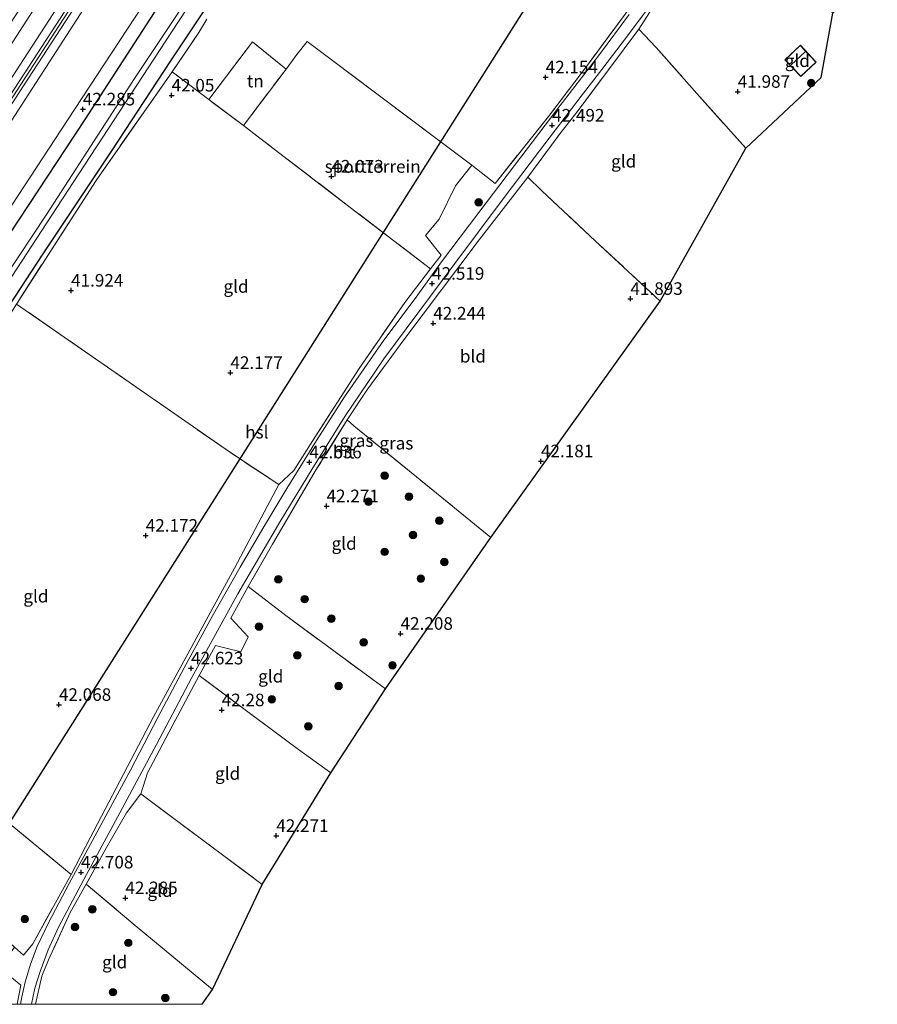
# Model space of a CAD drawing. Units: metres. Extents: x 177057 to 180010, y 324999 to 331253.
# Drawn here: x 179360 to 179531, y 325000 to 325196 of the extents above; entities that cross this region are included whole.
import ezdxf
from ezdxf.enums import TextEntityAlignment as Align

# ---------------------------------------------------------------- set-up
doc = ezdxf.new("R2010")
doc.units = ezdxf.units.M
doc.linetypes.add('IE-TERREINAFSCHEIDING', pattern=[10, 8, -2])
doc.layers.get('0').update_dxf_attribs({"lineweight": 25})
for name, color, linetype, lineweight in [('B-ME-GR-BOOM-GV-B6', 93, 'Continuous', 18), ('B-ME-GR-BOOM-S-B1', 93, 'Continuous', 18), ('B-ME-GW-KRUINLIJN-L-B1', 93, 'Continuous', 18), ('B-ME-GW-TEENLIJN-L-B1', 93, 'Continuous', 18), ('B-ME-IE-GRASLAND-GV-B6', 93, 'Continuous', 18), ('B-ME-IE-GRONDWERKLIJN-GROND_INGERICHT-GV-B6', 253, 'Continuous', 18), ('B-ME-IE-TERREINAFSCHEIDING-DOORGANG-L-B1', 8, 'IE-TERREINAFSCHEIDING-KUNSTMATIG-OPEN', 18), ('B-ME-IE-TERREINAFSCHEIDING-RASTERHEKWERK-L-B1', 8, 'IE-TERREINAFSCHEIDING', 18), ('B-ME-KG-KADASTRAAL-DAKRAND-L-B1', 13, 'Continuous', 18), ('B-ME-KG-KADASTRAAL-NOKLIJN-L-B1', 13, 'Continuous', 18), ('B-ME-OB-BEKLEDING-GV-B6', 253, 'Continuous', 18), ('B-ME-OG-WATER-GV-B6', 153, 'Continuous', 18), ('B-ME-VH-VERH_SOORT-BITUMEN-GV-B6', 8, 'IE-TERREINAFSCHEIDING-NATUURLIJK-HOUTWAL', 18)]:
    doc.layers.add(name, color=color, linetype=linetype, lineweight=lineweight)
for name, color, linetype in [('B-ME-GW-HOOGTEPUNT-S-B1', 10, 'Continuous'), ('B-ME-GW-INSTEEKWATERGANG-L-B1', 10, 'Continuous'), ('B-ME-KG-KADASTRAAL-OPNAMEDTMGRENS-L-B1', 10, 'Continuous'), ('B-ME-KL-ELEKTRICITEIT-HOOGSP-L-B1', 10, 'Continuous')]:
    doc.layers.add(name, color=color, linetype=linetype)
doc.styles.add('NLCS-ISO', font='NLCS-ISO.TTF')
doc.linetypes.add('IE-TERREINAFSCHEIDING-KUNSTMATIG-OPEN', pattern='A,7,-1.5,[67,NLCS.SHX,S=0.75,R=0,X=0,Y=0],-1.5', length=10)
doc.linetypes.add('IE-TERREINAFSCHEIDING-NATUURLIJK-HOUTWAL', pattern='A,7,-1.5,[67,NLCS.SHX,S=0.75,R=45,X=0,Y=0],-1.5,7,-1.5,[70,NLCS.SHX,S=0.75,R=0,X=0,Y=0],-1.5', length=20)

# ---------------------------------------------------------------- blocks, each defined once
blk = doc.blocks.new('d59hz_FeatureWriter_4_0_FMEBLOCK15')
at = {"layer": 'B-ME-GW-INSTEEKWATERGANG-L-B1'}
for points in [[(78.53, 124.77, 41.99), (53.78, 88.08, 42.01), (30.12, 51.4, 42.01), (5.68, 14.47, 42.1), (-18.34, -23.18, 42.03), (-39.2, -54.3, 42.11), (-60.31, -87.25, 42.14), (-81.83, -120.27, 42.1), (-84.59, -124.77, 42.09)], [(-74.55, -124.77, 42.01), (-58.61, -100.23, 42.07), (-36.96, -67.22, 41.87), (-18.85, -39.5, 41.98), (-6.04, -18.79, 41.97), (14.05, 12.79, 41.75), (21.65, 24.5, 41.82), (35.44, 45.19, 41.93), (47.2, 63.14, 41.93), (66.36, 92.02, 41.8), (84.59, 119.67, 41.96)]]:
    blk.add_polyline3d(points, dxfattribs=at)
blk = doc.blocks.new('hoogtepunt')
for p, q in [((-0.5, 0), (0.5, 0)), ((0, 0.5), (0, -0.5))]:
    blk.add_line(p, q)
blk = doc.blocks.new('boom')
h = blk.add_hatch(color=256)
edge = h.paths.add_edge_path()
edge.add_arc((0, 0), 0.75, 0, 360)
blk.add_circle((0, 0), 0.75)

msp = doc.modelspace()

# ---------------------------------------------------------------- linework, layer by layer
at = {"layer": 'B-ME-GR-BOOM-GV-B6'}
msp.add_polyline3d([(179258.7189, 325000, 42.085), (179255.0607, 325000, 42.2616), (179259.953, 325007.793, 42.312), (179276.473, 325033.164, 42.403), (179296.333, 325063.455, 42.412), (179314.921, 325092.153, 42.443), (179331.035, 325116.421, 42.339), (179351.278, 325147.62, 42.312), (179371.358, 325178.183, 42.376), (179390.906, 325208.051, 42.326), (179408.524, 325234.988, 42.362), (179417.915, 325249.378, 42.345), (179421.846, 325249.547, 41.992), (179397.091, 325212.855, 42.01), (179373.438, 325176.171, 42.01), (179348.997, 325139.241, 42.096), (179324.977, 325101.59, 42.029), (179304.114, 325070.475, 42.11), (179282.999, 325037.526, 42.141), (179261.484, 325004.507, 42.101), (179258.7189, 325000, 42.085)], dxfattribs=at)
at = {"layer": 'B-ME-GW-KRUINLIJN-L-B1'}
for points in [[(179239.4787, 325000, 46.9757), (179248.214, 325013.203, 47.003), (179248.445, 325013.552, 47.004), (179268.284, 325044, 46.946), (179286.98, 325073.089, 46.955), (179306.728, 325103.796, 46.977), (179325.02, 325132.043, 46.919), (179345.803, 325164.55, 46.964), (179366.246, 325195.905, 46.941), (179380.716, 325218.517, 46.973), (179398.025, 325245.333, 46.973), (179407.813, 325260.124, 46.968)], [(179242.098, 325000, 46.9949), (179243.591, 325002.291, 47), (179257.27, 325023.571, 47.063), (179270.862, 325044.441, 47.058), (179286.74, 325068.931, 47.113), (179301.608, 325092.054, 47.108), (179317.548, 325116.724, 47.086), (179331.875, 325138.777, 47.099), (179348.554, 325164.528, 47.113), (179360.677, 325183.192, 47.131), (179370.868, 325198.885, 47.162), (179383.355, 325218.213, 47.171), (179396.442, 325238.303, 47.158), (179408.364, 325256.773, 47.116)], [(179411.663, 325257.035, 46.944), (179394.329, 325230.789, 46.968), (179377.274, 325204.598, 46.955), (179358.847, 325176.065, 46.905), (179342.041, 325150.096, 46.982), (179324.503, 325123.453, 46.901), (179307.997, 325097.902, 46.937), (179291.33, 325072.433, 46.955), (179274.29, 325045.885, 46.928), (179256.029, 325017.607, 46.973), (179244.6278, 325000, 46.9852)]]:
    msp.add_polyline3d(points, dxfattribs=at)
at = {"layer": 'B-ME-GW-TEENLIJN-L-B1'}
msp.add_polyline3d([(179255.0607, 325000, 42.2616), (179259.953, 325007.793, 42.312), (179276.473, 325033.164, 42.403), (179296.333, 325063.455, 42.412), (179314.921, 325092.153, 42.443), (179331.035, 325116.421, 42.339), (179351.278, 325147.62, 42.312), (179371.358, 325178.183, 42.376), (179390.906, 325208.051, 42.326), (179408.524, 325234.988, 42.362), (179417.915, 325249.378, 42.345)], dxfattribs=at)
at = {"layer": 'B-ME-IE-GRASLAND-GV-B6'}
for points in [[(179406.908, 325255.604, 47.049), (179393.31, 325234.613, 47.072), (179377.77, 325210.659, 47.09), (179359.328, 325182.246, 47.054), (179341.902, 325155.297, 47.045), (179324.293, 325128.159, 47.018), (179306.015, 325099.859, 47.049), (179289.891, 325074.948, 47.054), (179272.295, 325047.667, 47.027), (179254.686, 325020.599, 47.067), (179249.027, 325011.858, 47.048), (179248.214, 325013.203, 47.003), (179248.445, 325013.552, 47.004), (179268.284, 325044, 46.946), (179286.98, 325073.089, 46.955), (179306.728, 325103.796, 46.977), (179325.02, 325132.043, 46.919), (179345.803, 325164.55, 46.964), (179366.246, 325195.905, 46.941), (179380.716, 325218.517, 46.973), (179398.025, 325245.333, 46.973), (179407.813, 325260.124, 46.968), (179406.908, 325255.604, 47.049)], [(179244.6278, 325000, 46.9852), (179242.7908, 325000, 47.0232), (179255.701, 325019.94, 47.067), (179273.311, 325047.009, 47.027), (179290.908, 325074.292, 47.054), (179307.031, 325099.202, 47.049), (179325.309, 325127.502, 47.018), (179342.918, 325154.64, 47.045), (179360.344, 325181.588, 47.054), (179378.785, 325210.001, 47.09), (179394.325, 325233.955, 47.072), (179407.957, 325254.923, 47.049), (179411.663, 325257.035, 46.944), (179394.329, 325230.789, 46.968), (179377.274, 325204.598, 46.955), (179358.847, 325176.065, 46.905), (179342.041, 325150.096, 46.982), (179324.503, 325123.453, 46.901), (179307.997, 325097.902, 46.937), (179291.33, 325072.433, 46.955), (179274.29, 325045.885, 46.928), (179256.029, 325017.607, 46.973), (179244.6278, 325000, 46.9852)], [(179244.6278, 325000, 46.9852), (179256.029, 325017.607, 46.973), (179274.29, 325045.885, 46.928), (179291.33, 325072.433, 46.955), (179307.997, 325097.902, 46.937), (179324.503, 325123.453, 46.901), (179342.041, 325150.096, 46.982), (179358.847, 325176.065, 46.905), (179377.274, 325204.598, 46.955), (179394.329, 325230.789, 46.968), (179411.663, 325257.035, 46.944), (179417.915, 325249.378, 42.345), (179408.524, 325234.988, 42.362), (179390.906, 325208.051, 42.326), (179371.358, 325178.183, 42.376), (179351.278, 325147.62, 42.312), (179331.035, 325116.421, 42.339), (179314.921, 325092.153, 42.443), (179296.333, 325063.455, 42.412), (179276.473, 325033.164, 42.403), (179259.953, 325007.793, 42.312), (179255.0607, 325000, 42.2616), (179244.6278, 325000, 46.9852)], [(179263.2014, 325000, 39.852), (179258.7189, 325000, 42.085), (179261.484, 325004.507, 42.101), (179282.999, 325037.526, 42.141), (179304.114, 325070.475, 42.11), (179324.977, 325101.59, 42.029), (179348.997, 325139.241, 42.096), (179373.438, 325176.171, 42.01), (179397.091, 325212.855, 42.01), (179421.846, 325249.547, 41.992), (179428.154, 325252.659, 39.85), (179401.196, 325211.322, 39.852), (179383.322, 325184.339, 39.852), (179365.75, 325157.253, 39.852), (179348.832, 325131.817, 39.852), (179332.514, 325106.625, 39.852), (179315.168, 325079.636, 39.852), (179299.361, 325055.494, 39.852), (179278.822, 325023.516, 39.852), (179263.2014, 325000, 39.852)], [(179268.7599, 325000, 42.0054), (179264.5549, 325000, 39.852), (179284.267, 325029.846, 39.852), (179304.894, 325061.678, 39.852), (179325.375, 325093.712, 39.852), (179346.714, 325126.415, 39.852), (179368.846, 325160.187, 39.852), (179390.66, 325193.615, 39.852), (179409.132, 325221.74, 39.852), (179427.462, 325249.968, 39.85), (179427.908, 325244.446, 41.958), (179409.67, 325216.795, 41.803), (179390.515, 325187.915, 41.929), (179378.751, 325169.964, 41.929), (179364.964, 325149.275, 41.817), (179357.364, 325137.563, 41.749), (179337.278, 325105.986, 41.97), (179324.46, 325085.273, 41.979), (179306.352, 325057.554, 41.871), (179284.704, 325024.543, 42.069), (179268.7599, 325000, 42.0054)], [(179380.716, 325218.517, 46.973), (179366.246, 325195.905, 46.941), (179345.803, 325164.55, 46.964), (179325.02, 325132.043, 46.919), (179306.728, 325103.796, 46.977), (179286.98, 325073.089, 46.955), (179268.284, 325044, 46.946), (179248.445, 325013.552, 47.004), (179248.214, 325013.203, 47.003), (179246.54, 325014.266, 45.365), (179244.044, 325014.406, 44.555), (179257.939, 325035.92, 44.498), (179271.728, 325057.028, 44.449), (179282.332, 325073.709, 44.489), (179294.997, 325092.881, 44.552), (179310.469, 325116.93, 44.548), (179319.391, 325130.958, 44.548), (179332.4, 325150.121, 44.764), (179351.538, 325180.067, 44.688), (179370.657, 325209.699, 44.697)], [(179268.7599, 325000, 42.0054), (179284.704, 325024.543, 42.069), (179306.352, 325057.554, 41.871), (179324.46, 325085.273, 41.979), (179337.278, 325105.986, 41.97), (179357.364, 325137.563, 41.749), (179364.964, 325149.275, 41.817), (179378.751, 325169.964, 41.929), (179390.515, 325187.915, 41.929), (179409.67, 325216.795, 41.803)], [(179363.5821, 325000, 42.5243), (179362.8001, 325000, 42.6666), (179363.465, 325003.24, 42.601), (179364.526, 325006.539, 42.583), (179366.111, 325010.816, 42.596), (179368.19, 325015.367, 42.61), (179373.753, 325025.846, 42.669), (179380.404, 325038.159, 42.714), (179387.645, 325051.708, 42.754), (179394.726, 325065.082, 42.623), (179403.873, 325081.732, 42.619), (179412.254, 325096.147, 42.623), (179418.558, 325106.481, 42.655), (179425.144, 325117.041, 42.646), (179432.901, 325128.566, 42.646), (179439.657, 325137.613, 42.605), (179447.054, 325147.52, 42.565), (179456.658, 325160.386, 42.551), (179463.875, 325169.991, 42.506), (179472.222, 325180.826, 42.547), (179476.321, 325186.183, 42.569), (179481.404, 325192.884, 42.592), (179485.103, 325197.854, 42.623)], [(179486.882, 325199.198, 42.587), (179483.699, 325194.208, 42.506), (179471.595, 325178.009, 42.393), (179467.979, 325173.362, 42.37), (179461.554, 325164.694, 42.366), (179451.882, 325152.263, 42.28), (179437.083, 325132.616, 42.24), (179429.55, 325122.282, 42.379), (179425.626, 325116.386, 42.465), (179419.48, 325106.482, 42.492), (179412.989, 325095.484, 42.551), (179410.737, 325091.614, 42.461), (179405.921, 325083.177, 42.434), (179402.44, 325076.908, 42.456), (179405.941, 325073.169, 42.334), (179404.434, 325070.224, 42.276), (179399.427, 325071.478, 42.352), (179396.169, 325065.449, 42.438), (179390.813, 325055.406, 42.497), (179385.877, 325046.079, 42.564), (179384.536, 325041.941, 42.47), (179381.675, 325038.148, 42.546), (179377.721, 325031.25, 42.596), (179373.666, 325023.928, 42.555), (179370.466, 325018.29, 42.474), (179366.171, 325008.889, 42.352), (179364.879, 325005.591, 42.411), (179363.5821, 325000, 42.5243)], [(179397.667, 325196.216, 42.06), (179396.09, 325193.516, 42.137), (179390.773, 325185.694, 42.105), (179375.654, 325164.051, 41.965), (179359.782, 325139.446, 41.835), (179351.363, 325126.124, 41.87), (179340.101, 325108.174, 41.915), (179333.551, 325097.034, 41.956), (179320.225, 325077.289, 41.862), (179306.294, 325056.41, 41.839), (179295.93, 325040.745, 42.047), (179282.589, 325019.94, 42.065), (179275.343, 325008.791, 42.056), (179269.6495, 325000, 42.1068), (179268.7599, 325000, 42.0054)], [(179359.387, 325011.362, 42.33), (179361.184, 325009.798, 42.398), (179363.047, 325012.05, 42.38), (179370.673, 325025.839, 42.394), (179374.447, 325033.178, 42.511), (179387.065, 325057.256, 42.43), (179403.206, 325086.823, 42.371), (179412.021, 325103.486, 42.398), (179415.017, 325106.314, 42.358), (179418.8, 325112.262, 42.317), (179427.985, 325126.637, 42.339), (179437.084, 325139.78, 42.326), (179442.238, 325146.451, 42.403), (179444.35, 325149.163, 42.376), (179441.243, 325153.08, 42.249), (179443.9, 325156.334, 42.281), (179447.197, 325162.986, 42.272), (179450.419, 325167.12, 42.272), (179455.062, 325163.446, 42.321), (179465.697, 325176.833, 42.452), (179473.449, 325187.051, 42.439), (179480.949, 325197.2, 42.56)], [(179481.73, 325197.085, 42.664), (179475.828, 325189.116, 42.601), (179467.384, 325178.108, 42.578), (179458.955, 325167.041, 42.542), (179451.837, 325157.709, 42.533), (179448.123, 325152.799, 42.524), (179444.41, 325147.872, 42.605), (179439.352, 325140.834, 42.664), (179432.905, 325132.253, 42.605), (179425.111, 325120.963, 42.637), (179419.528, 325112.311, 42.66), (179413.617, 325102.707, 42.655), (179409.002, 325095.089, 42.646), (179404.319, 325087.04, 42.66), (179398.753, 325077.26, 42.596), (179393.202, 325067.033, 42.628), (179387.955, 325057.086, 42.641), (179382.498, 325046.628, 42.641), (179375.808, 325034.209, 42.682), (179370.308, 325024.031, 42.768), (179366.173, 325016.234, 42.718), (179363.919, 325011.489, 42.632), (179362.585, 325007.97, 42.574), (179361.558, 325004.421, 42.578), (179360.877, 325001.479, 42.637), (179360.5841, 325000, 42.6386)], [(179360.5841, 325000, 42.6386), (179359.9289, 325000, 42.5181), (179360.664, 325003.829, 42.515), (179356.208, 325007.373, 42.367)]]:
    msp.add_polyline3d(points, dxfattribs=at)
at = {"layer": 'B-ME-IE-GRONDWERKLIJN-GROND_INGERICHT-GV-B6'}
for points in [[(179522.27, 325197.411, 41.906), (179519.964, 325184.552, 41.834), (179504.964, 325170.462, 41.96), (179495.22, 325181.353, 42.05), (179487.133, 325190.544, 42.253), (179483.699, 325194.208, 42.506), (179486.882, 325199.198, 42.587), (179491.169, 325205.668, 42.578), (179496.043, 325213.614, 42.51), (179498.997, 325218.164, 42.501), (179501.572, 325217.817, 42.303), (179507.155, 325215.748, 41.843), (179509.892, 325212.484, 41.888), (179522.27, 325197.411, 41.906)], [(179480.949, 325197.2, 42.56), (179473.449, 325187.051, 42.439), (179465.697, 325176.833, 42.452), (179455.062, 325163.446, 42.321), (179450.419, 325167.12, 42.272), (179432.071, 325180.893, 42.24), (179417.652, 325191.745, 42.182), (179415.599, 325189.17, 42.164), (179413.453, 325186.242, 42.114), (179406.75, 325191.64, 42.033), (179398.064, 325180.185, 42.088), (179390.773, 325185.694, 42.105), (179396.09, 325193.516, 42.137), (179397.667, 325196.216, 42.06)], [(179487.933, 325140.044, 42.001), (179475.021, 325151.975, 41.947), (179464.314, 325162.081, 42.186), (179461.554, 325164.694, 42.366), (179467.979, 325173.362, 42.37), (179471.595, 325178.009, 42.393), (179483.699, 325194.208, 42.506), (179487.133, 325190.544, 42.253), (179495.22, 325181.353, 42.05), (179504.964, 325170.462, 41.96), (179487.933, 325140.044, 42.001)], [(179413.453, 325186.242, 42.114), (179404.959, 325174.976, 42.072), (179398.064, 325180.185, 42.088), (179406.75, 325191.64, 42.033), (179413.453, 325186.242, 42.114)], [(179442.238, 325146.451, 42.403), (179426.233, 325158.699, 42.164), (179408.216, 325172.515, 42.065), (179404.959, 325174.976, 42.072), (179413.453, 325186.242, 42.114), (179415.599, 325189.17, 42.164), (179417.652, 325191.745, 42.182), (179432.071, 325180.893, 42.24), (179450.419, 325167.12, 42.272), (179447.197, 325162.986, 42.272), (179443.9, 325156.334, 42.281), (179441.243, 325153.08, 42.249), (179444.35, 325149.163, 42.376), (179442.238, 325146.451, 42.403)], [(179512.74, 325188.118, 41.848), (179515.885, 325184.734, 41.848), (179518.963, 325187.595, 41.848), (179515.819, 325190.979, 41.848), (179512.74, 325188.118, 41.848)], [(179359.782, 325139.446, 41.835), (179375.654, 325164.051, 41.965), (179390.773, 325185.694, 42.105), (179398.064, 325180.185, 42.088), (179404.959, 325174.976, 42.072), (179408.216, 325172.515, 42.065), (179426.233, 325158.699, 42.164), (179442.238, 325146.451, 42.403), (179437.084, 325139.78, 42.326), (179427.985, 325126.637, 42.339), (179418.8, 325112.262, 42.317), (179415.017, 325106.314, 42.358), (179412.021, 325103.486, 42.398), (179402.369, 325109.857, 42.177), (179377.047, 325127.496, 42.065), (179359.782, 325139.446, 41.835)], [(179454.245, 325092.981, 42.285), (179439.406, 325105.055, 42.235), (179426.92, 325115.204, 42.253), (179425.626, 325116.386, 42.465), (179429.55, 325122.282, 42.379), (179437.083, 325132.616, 42.24), (179451.882, 325152.263, 42.28), (179461.554, 325164.694, 42.366), (179464.314, 325162.081, 42.186), (179475.021, 325151.975, 41.947), (179487.933, 325140.044, 42.001), (179454.245, 325092.981, 42.285)], [(179336.243, 325054.515, 42.015), (179357.2, 325080.102, 42.042), (179343.004, 325090.142, 42.083), (179333.551, 325097.034, 41.956), (179340.101, 325108.174, 41.915), (179351.363, 325126.124, 41.87), (179359.782, 325139.446, 41.835), (179377.047, 325127.496, 42.065), (179402.369, 325109.857, 42.177), (179412.021, 325103.486, 42.398), (179403.206, 325086.823, 42.371), (179387.065, 325057.256, 42.43), (179374.447, 325033.178, 42.511), (179370.673, 325025.839, 42.394), (179357.44, 325036.814, 42.394), (179340.533, 325050.813, 42.272), (179336.243, 325054.515, 42.015)], [(179433.255, 325062.837, 42.285), (179413.397, 325077.41, 42.285), (179405.921, 325083.177, 42.434), (179410.737, 325091.614, 42.461), (179412.989, 325095.484, 42.551), (179419.48, 325106.482, 42.492), (179425.626, 325116.386, 42.465), (179426.92, 325115.204, 42.253), (179439.406, 325105.055, 42.235), (179454.245, 325092.981, 42.285), (179433.255, 325062.837, 42.285)], [(179422.4, 325046.112, 42.222), (179415.956, 325050.776, 42.244), (179403.292, 325060.191, 42.28), (179396.169, 325065.449, 42.438), (179399.427, 325071.478, 42.352), (179404.434, 325070.224, 42.276), (179405.941, 325073.169, 42.334), (179402.44, 325076.908, 42.456), (179405.921, 325083.177, 42.434), (179413.397, 325077.41, 42.285), (179433.255, 325062.837, 42.285), (179422.4, 325046.112, 42.222)], [(179408.673, 325023.864, 42.366), (179384.536, 325041.941, 42.47), (179385.877, 325046.079, 42.564), (179390.813, 325055.406, 42.497), (179396.169, 325065.449, 42.438), (179403.292, 325060.191, 42.28), (179415.956, 325050.776, 42.244), (179422.4, 325046.112, 42.222), (179408.673, 325023.864, 42.366)], [(179357.44, 325036.814, 42.394), (179370.673, 325025.839, 42.394), (179363.047, 325012.05, 42.38), (179361.184, 325009.798, 42.398), (179359.387, 325011.362, 42.33), (179351.357, 325018.789, 42.298), (179334.501, 325034.694, 42.244), (179325.333, 325043.105, 42.181), (179336.243, 325054.515, 42.015), (179340.533, 325050.813, 42.272), (179357.44, 325036.814, 42.394)], [(179351.0491, 325000, 42.5273), (179340.736, 325008.224, 42.533), (179319.066, 325026.049, 42.384), (179311.293, 325032.496, 42.042), (179311.386, 325032.608, 42.041), (179325.333, 325043.105, 42.181), (179334.501, 325034.694, 42.244), (179351.357, 325018.789, 42.298), (179359.387, 325011.362, 42.33), (179358.91, 325010.705, 42.33), (179357.05, 325008.339, 42.371), (179356.208, 325007.373, 42.367), (179360.664, 325003.829, 42.515), (179359.9289, 325000, 42.5181), (179351.0491, 325000, 42.5273)], [(179398.81, 325002.965, 42.204), (179383.058, 325016.045, 42.312), (179373.666, 325023.928, 42.555), (179377.721, 325031.25, 42.596), (179381.675, 325038.148, 42.546), (179384.536, 325041.941, 42.47), (179408.673, 325023.864, 42.366), (179398.81, 325002.965, 42.204)], [(179396.7355, 325000, 42.2089), (179363.5821, 325000, 42.5243), (179364.879, 325005.591, 42.411), (179366.171, 325008.889, 42.352), (179370.466, 325018.29, 42.474), (179373.666, 325023.928, 42.555), (179383.058, 325016.045, 42.312), (179398.81, 325002.965, 42.204), (179396.7355, 325000, 42.2089)]]:
    msp.add_polyline3d(points, dxfattribs=at)
at = {"layer": 'B-ME-IE-TERREINAFSCHEIDING-DOORGANG-L-B1'}
for p, q in [((179413.453, 325186.242, 42.114), (179415.599, 325189.17, 42.164)), ((179467.979, 325173.362, 42.37), (179471.595, 325178.009, 42.393)), ((179455.062, 325163.446, 42.321), (179450.419, 325167.12, 42.272)), ((179443.9, 325156.334, 42.281), (179441.243, 325153.08, 42.249)), ((179442.238, 325146.451, 42.403), (179437.084, 325139.78, 42.326)), ((179412.989, 325095.484, 42.551), (179410.737, 325091.614, 42.461)), ((179404.434, 325070.224, 42.276), (179405.941, 325073.169, 42.334)), ((179385.877, 325046.079, 42.564), (179384.536, 325041.941, 42.47)), ((179384.536, 325041.941, 42.47), (179381.675, 325038.148, 42.546)), ((179361.184, 325009.798, 42.398), (179363.047, 325012.05, 42.38)), ((179366.171, 325008.889, 42.352), (179364.879, 325005.591, 42.411))]:
    msp.add_line(p, q, dxfattribs=at)
at = {"layer": 'B-ME-IE-TERREINAFSCHEIDING-RASTERHEKWERK-L-B1'}
for p, q in [((179396.09, 325193.516, 42.137), (179397.667, 325196.216, 42.06)), ((179471.595, 325178.009, 42.393), (179483.699, 325194.208, 42.506)), ((179404.959, 325174.976, 42.072), (179413.453, 325186.242, 42.114)), ((179384.536, 325041.941, 42.47), (179408.673, 325023.864, 42.366)), ((179364.879, 325005.591, 42.411), (179363.5821, 325000, 42.5243))]:
    msp.add_line(p, q, dxfattribs=at)
for points in [[(179498.997, 325218.164, 42.501), (179496.043, 325213.614, 42.51), (179491.169, 325205.668, 42.578), (179486.882, 325199.198, 42.587), (179483.699, 325194.208, 42.506), (179487.133, 325190.544, 42.253), (179495.22, 325181.353, 42.05), (179504.964, 325170.462, 41.96)], [(179484.826, 325202.776, 42.696), (179480.949, 325197.2, 42.56), (179473.449, 325187.051, 42.439), (179465.697, 325176.833, 42.452), (179455.062, 325163.446, 42.321)], [(179441.243, 325153.08, 42.249), (179444.35, 325149.163, 42.376), (179442.238, 325146.451, 42.403), (179426.233, 325158.699, 42.164), (179408.216, 325172.515, 42.065), (179404.959, 325174.976, 42.072), (179398.064, 325180.185, 42.088), (179390.773, 325185.694, 42.105), (179396.09, 325193.516, 42.137)], [(179413.453, 325186.242, 42.114), (179406.75, 325191.64, 42.033), (179398.064, 325180.185, 42.088)], [(179415.599, 325189.17, 42.164), (179417.652, 325191.745, 42.182), (179432.071, 325180.893, 42.24), (179450.419, 325167.12, 42.272)], [(179390.773, 325185.694, 42.105), (179375.654, 325164.051, 41.965), (179359.782, 325139.446, 41.835)], [(179487.933, 325140.044, 42.001), (179475.021, 325151.975, 41.947), (179464.314, 325162.081, 42.186), (179461.554, 325164.694, 42.366), (179467.979, 325173.362, 42.37)], [(179450.419, 325167.12, 42.272), (179447.197, 325162.986, 42.272), (179443.9, 325156.334, 42.281)], [(179437.084, 325139.78, 42.326), (179427.985, 325126.637, 42.339), (179418.8, 325112.262, 42.317), (179415.017, 325106.314, 42.358), (179412.021, 325103.486, 42.398), (179402.369, 325109.857, 42.177), (179377.047, 325127.496, 42.065), (179359.782, 325139.446, 41.835)], [(179454.245, 325092.981, 42.285), (179439.406, 325105.055, 42.235), (179426.92, 325115.204, 42.253), (179425.626, 325116.386, 42.465), (179419.48, 325106.482, 42.492), (179412.989, 325095.484, 42.551)], [(179363.047, 325012.05, 42.38), (179370.673, 325025.839, 42.394), (179357.44, 325036.814, 42.394), (179340.533, 325050.813, 42.272), (179336.243, 325054.515, 42.015), (179357.2, 325080.102, 42.042), (179343.004, 325090.142, 42.083), (179333.551, 325097.034, 41.956), (179320.225, 325077.289, 41.862), (179306.294, 325056.41, 41.839), (179295.93, 325040.745, 42.047), (179282.589, 325019.94, 42.065), (179275.343, 325008.791, 42.056), (179269.6495, 325000, 42.1068)], [(179410.737, 325091.614, 42.461), (179405.921, 325083.177, 42.434), (179413.397, 325077.41, 42.285), (179433.255, 325062.837, 42.285)], [(179405.921, 325083.177, 42.434), (179402.44, 325076.908, 42.456), (179405.941, 325073.169, 42.334)], [(179404.434, 325070.224, 42.276), (179399.427, 325071.478, 42.352), (179396.169, 325065.449, 42.438), (179403.292, 325060.191, 42.28), (179415.956, 325050.776, 42.244), (179422.4, 325046.112, 42.222)], [(179396.169, 325065.449, 42.438), (179390.813, 325055.406, 42.497), (179385.877, 325046.079, 42.564)], [(179381.675, 325038.148, 42.546), (179377.721, 325031.25, 42.596), (179373.666, 325023.928, 42.555), (179383.058, 325016.045, 42.312), (179398.81, 325002.965, 42.204)], [(179373.666, 325023.928, 42.555), (179370.466, 325018.29, 42.474), (179366.171, 325008.889, 42.352)], [(179358.91, 325010.705, 42.33), (179359.387, 325011.362, 42.33), (179361.184, 325009.798, 42.398)], [(179359.9289, 325000, 42.5181), (179360.664, 325003.829, 42.515), (179356.208, 325007.373, 42.367), (179357.05, 325008.339, 42.371)]]:
    msp.add_polyline3d(points, dxfattribs=at)
at = {"layer": 'B-ME-KG-KADASTRAAL-DAKRAND-L-B1'}
msp.add_polyline3d([(179512.811, 325188.115, 44.2), (179515.816, 325190.908, 44.173), (179518.893, 325187.598, 44.002), (179515.888, 325184.805, 44.002), (179512.811, 325188.115, 44.2)], dxfattribs=at)
at = {"layer": 'B-ME-KG-KADASTRAAL-NOKLIJN-L-B1'}
msp.add_line((179516.761, 325189.708, 44.462), (179514.004, 325187.091, 44.426), dxfattribs=at)
at = {"layer": 'B-ME-KG-KADASTRAAL-OPNAMEDTMGRENS-L-B1'}
msp.add_polyline3d([(179396.7355, 325000, 42.2089), (179398.81, 325002.965, 42.204), (179408.673, 325023.864, 42.366), (179422.4, 325046.112, 42.222), (179433.255, 325062.837, 42.285), (179454.245, 325092.981, 42.285), (179487.933, 325140.044, 42.001), (179504.964, 325170.462, 41.96), (179519.964, 325184.552, 41.834), (179522.27, 325197.411, 41.906), (179531.137, 325206.315, 41.896)], dxfattribs=at)
at = {"layer": 'B-ME-KL-ELEKTRICITEIT-HOOGSP-L-B1'}
msp.add_line((179335.5355, 325000, 76.0149), (179479.748, 325227.883, 72.376), dxfattribs=at)
at = {"layer": 'B-ME-OB-BEKLEDING-GV-B6'}
msp.add_polyline3d([(179370.657, 325209.699, 44.697), (179351.538, 325180.067, 44.688), (179332.4, 325150.121, 44.764), (179319.391, 325130.958, 44.548), (179310.469, 325116.93, 44.548), (179294.997, 325092.881, 44.552), (179282.332, 325073.709, 44.489), (179271.728, 325057.028, 44.449), (179257.939, 325035.92, 44.498), (179244.044, 325014.406, 44.555), (179240.249, 325012.79, 43.773), (179251.373, 325029.328, 43.773), (179260.39, 325043.889, 43.773), (179267.997, 325055.051, 43.773), (179277.08, 325069.603, 43.773), (179281.746, 325076.159, 43.773), (179287.655, 325085.769, 43.773), (179301.855, 325107.921, 43.773), (179309.426, 325119.37, 43.773), (179319.21, 325134.451, 43.773), (179331.475, 325153.584, 43.773), (179343.92, 325173.287, 43.773), (179360.3, 325197.916, 43.773)], dxfattribs=at)
at = {"layer": 'B-ME-OG-WATER-GV-B6'}
msp.add_polyline3d([(179264.5549, 325000, 39.852), (179263.2014, 325000, 39.852), (179278.822, 325023.516, 39.852), (179299.361, 325055.494, 39.852), (179315.168, 325079.636, 39.852), (179332.514, 325106.625, 39.852), (179348.832, 325131.817, 39.852), (179365.75, 325157.253, 39.852), (179383.322, 325184.339, 39.852), (179401.196, 325211.322, 39.852), (179428.154, 325252.659, 39.85), (179427.462, 325249.968, 39.85), (179409.132, 325221.74, 39.852), (179390.66, 325193.615, 39.852), (179368.846, 325160.187, 39.852), (179346.714, 325126.415, 39.852), (179325.375, 325093.712, 39.852), (179304.894, 325061.678, 39.852), (179284.267, 325029.846, 39.852), (179264.5549, 325000, 39.852)], dxfattribs=at)
at = {"layer": 'B-ME-VH-VERH_SOORT-BITUMEN-GV-B6'}
for points in [[(179241.3492, 325000, 47.0217), (179249.027, 325011.858, 47.048), (179254.686, 325020.599, 47.067), (179272.295, 325047.667, 47.027), (179289.891, 325074.948, 47.054), (179306.015, 325099.859, 47.049), (179324.293, 325128.159, 47.018), (179341.902, 325155.297, 47.045), (179359.328, 325182.246, 47.054), (179377.77, 325210.659, 47.09)], [(179378.785, 325210.001, 47.09), (179360.344, 325181.588, 47.054), (179342.918, 325154.64, 47.045), (179325.309, 325127.502, 47.018), (179307.031, 325099.202, 47.049), (179290.908, 325074.292, 47.054), (179273.311, 325047.009, 47.027), (179255.701, 325019.94, 47.067), (179242.7908, 325000, 47.0232), (179241.3492, 325000, 47.0217)], [(179485.103, 325197.854, 42.623), (179481.404, 325192.884, 42.592), (179476.321, 325186.183, 42.569), (179472.222, 325180.826, 42.547), (179463.875, 325169.991, 42.506), (179456.658, 325160.386, 42.551), (179447.054, 325147.52, 42.565), (179439.657, 325137.613, 42.605), (179432.901, 325128.566, 42.646), (179425.144, 325117.041, 42.646), (179418.558, 325106.481, 42.655), (179412.254, 325096.147, 42.623), (179403.873, 325081.732, 42.619), (179394.726, 325065.082, 42.623), (179387.645, 325051.708, 42.754), (179380.404, 325038.159, 42.714), (179373.753, 325025.846, 42.669), (179368.19, 325015.367, 42.61), (179366.111, 325010.816, 42.596), (179364.526, 325006.539, 42.583), (179363.465, 325003.24, 42.601), (179362.8001, 325000, 42.6666)], [(179362.8001, 325000, 42.6666), (179360.5841, 325000, 42.6386), (179360.877, 325001.479, 42.637), (179361.558, 325004.421, 42.578), (179362.585, 325007.97, 42.574), (179363.919, 325011.489, 42.632), (179366.173, 325016.234, 42.718), (179370.308, 325024.031, 42.768), (179375.808, 325034.209, 42.682), (179382.498, 325046.628, 42.641), (179387.955, 325057.086, 42.641), (179393.202, 325067.033, 42.628), (179398.753, 325077.26, 42.596), (179404.319, 325087.04, 42.66), (179409.002, 325095.089, 42.646), (179413.617, 325102.707, 42.655), (179419.528, 325112.311, 42.66), (179425.111, 325120.963, 42.637), (179432.905, 325132.253, 42.605), (179439.352, 325140.834, 42.664), (179444.41, 325147.872, 42.605), (179448.123, 325152.799, 42.524), (179451.837, 325157.709, 42.533), (179458.955, 325167.041, 42.542), (179467.384, 325178.108, 42.578), (179475.828, 325189.116, 42.601), (179481.73, 325197.085, 42.664)]]:
    msp.add_polyline3d(points, dxfattribs=at)

# ---------------------------------------------------------------- block references
at = {"layer": 'B-ME-GR-BOOM-S-B1', "rotation": 90}
for p in [(179517.974, 325183.497, 41.861), (179451.794, 325159.698, 42.474), (179433.07, 325105.261, 42.19), (179437.924, 325101.104, 42.247), (179429.87, 325100.103, 42.232), (179443.962, 325096.297, 42.225), (179438.729, 325093.46, 42.254), (179433.09, 325090.11, 42.275), (179444.966, 325088.084, 42.261), (179411.917, 325084.638, 42.325), (179440.28, 325084.747, 42.268), (179417.181, 325080.677, 42.268), (179422.476, 325076.781, 42.24), (179408.078, 325075.214, 42.375), (179428.894, 325072.105, 42.282), (179415.717, 325069.476, 42.367), (179434.644, 325067.516, 42.296), (179423.902, 325063.396, 42.431), (179410.63, 325060.734, 42.403), (179417.883, 325055.34, 42.403), (179374.916, 325018.889, 42.438), (179361.458, 325017.009, 42.436), (179371.447, 325015.401, 42.537), (179382.039, 325012.245, 42.429), (179379.032, 325002.42, 42.475), (179389.419, 325001.231, 42.5)]:
    msp.add_blockref('boom', p, dxfattribs=at)
at = {"layer": 'B-ME-GW-HOOGTEPUNT-S-B1', "rotation": 90}
for p in [(179465.125, 325184.608, 42.154), (179465.125, 325184.608, 42.154), (179503.373, 325181.743, 41.987), (179503.373, 325181.743, 41.987), (179390.672, 325181, 42.05), (179390.672, 325181, 42.05), (179373.012, 325178.23, 42.285), (179373.012, 325178.23, 42.285), (179466.416, 325175.019, 42.492), (179466.416, 325175.019, 42.492), (179422.476, 325164.861, 42.073), (179422.476, 325164.861, 42.073), (179442.521, 325143.513, 42.519), (179442.521, 325143.513, 42.519), (179370.664, 325142.148, 41.924), (179370.664, 325142.148, 41.924), (179482.007, 325140.497, 41.893), (179482.007, 325140.497, 41.893), (179442.753, 325135.588, 42.244), (179442.753, 325135.588, 42.244), (179402.382, 325125.759, 42.177), (179402.382, 325125.759, 42.177), (179418.109, 325107.95, 42.636), (179418.109, 325107.95, 42.636), (179464.194, 325108.16, 42.181), (179464.194, 325108.16, 42.181), (179421.514, 325099.211, 42.271), (179421.514, 325099.211, 42.271), (179385.534, 325093.34, 42.172), (179385.534, 325093.34, 42.172), (179436.249, 325073.802, 42.208), (179436.249, 325073.802, 42.208), (179394.556, 325066.909, 42.623), (179394.556, 325066.909, 42.623), (179368.245, 325059.648, 42.068), (179368.245, 325059.648, 42.068), (179400.647, 325058.585, 42.28), (179400.647, 325058.585, 42.28), (179411.511, 325033.553, 42.271), (179411.511, 325033.553, 42.271), (179372.655, 325026.28, 42.708), (179372.655, 325026.28, 42.708), (179381.475, 325021.154, 42.285), (179381.475, 325021.154, 42.285)]:
    msp.add_blockref('hoogtepunt', p, dxfattribs=at)
at = {"layer": 'B-ME-GW-INSTEEKWATERGANG-L-B1'}
msp.add_blockref('d59hz_FeatureWriter_4_0_FMEBLOCK15', (179343.3135, 325124.7735), dxfattribs=at)

# ---------------------------------------------------------------- texts
at = {"layer": 'B-ME-GW-HOOGTEPUNT-S-B1', "ltscale": 0.2, "style": 'NLCS-ISO'}
for s, p in [('42.154', (179465.125, 325184.608, 42.154)), ('42.154', (179465.125, 325184.608, 42.154)), ('42.05', (179390.672, 325181, 42.05)), ('42.05', (179390.672, 325181, 42.05)), ('41.987', (179503.373, 325181.743, 41.987)), ('41.987', (179503.373, 325181.743, 41.987)), ('42.285', (179373.012, 325178.23, 42.285)), ('42.285', (179373.012, 325178.23, 42.285)), ('42.492', (179466.416, 325175.019, 42.492)), ('42.492', (179466.416, 325175.019, 42.492)), ('42.073', (179422.476, 325164.861, 42.073)), ('42.073', (179422.476, 325164.861, 42.073)), ('41.924', (179370.664, 325142.148, 41.924)), ('41.924', (179370.664, 325142.148, 41.924)), ('42.519', (179442.521, 325143.513, 42.519)), ('42.519', (179442.521, 325143.513, 42.519)), ('41.893', (179482.007, 325140.497, 41.893)), ('41.893', (179482.007, 325140.497, 41.893)), ('42.244', (179442.753, 325135.588, 42.244)), ('42.244', (179442.753, 325135.588, 42.244)), ('42.177', (179402.382, 325125.759, 42.177)), ('42.177', (179402.382, 325125.759, 42.177)), ('42.636', (179418.109, 325107.95, 42.636)), ('42.636', (179418.109, 325107.95, 42.636)), ('42.181', (179464.194, 325108.16, 42.181)), ('42.181', (179464.194, 325108.16, 42.181)), ('42.271', (179421.514, 325099.211, 42.271)), ('42.271', (179421.514, 325099.211, 42.271)), ('42.172', (179385.534, 325093.34, 42.172)), ('42.172', (179385.534, 325093.34, 42.172)), ('42.208', (179436.249, 325073.802, 42.208)), ('42.208', (179436.249, 325073.802, 42.208)), ('42.623', (179394.556, 325066.909, 42.623)), ('42.623', (179394.556, 325066.909, 42.623)), ('42.068', (179368.245, 325059.648, 42.068)), ('42.068', (179368.245, 325059.648, 42.068)), ('42.28', (179400.647, 325058.585, 42.28)), ('42.28', (179400.647, 325058.585, 42.28)), ('42.271', (179411.511, 325033.553, 42.271)), ('42.271', (179411.511, 325033.553, 42.271)), ('42.708', (179372.655, 325026.28, 42.708)), ('42.708', (179372.655, 325026.28, 42.708)), ('42.285', (179381.475, 325021.154, 42.285)), ('42.285', (179381.475, 325021.154, 42.285))]:
    msp.add_text(s, height=2.5, dxfattribs=at).set_placement(p, align=Align.BOTTOM_LEFT)
at = {"layer": 'B-ME-IE-GRASLAND-GV-B6', "ltscale": 0.2, "style": 'NLCS-ISO'}
for p in [(179427.476, 325112.269), (179435.4076, 325111.75)]:
    msp.add_text('gras', height=2.5, dxfattribs=at).set_placement(p, align=Align.MIDDLE_CENTER)
at = {"layer": 'B-ME-IE-GRONDWERKLIJN-GROND_INGERICHT-GV-B6', "ltscale": 0.2, "style": 'NLCS-ISO'}
for s, p in [('gld', (179515.2294, 325187.9088)), ('tn', (179407.3358, 325183.857)), ('gld', (179480.6677, 325167.8887)), ('sportterrein', (179430.6977, 325166.8446)), ('gld', (179403.5015, 325142.9559)), ('bld', (179450.6482, 325129.0468)), ('gld', (179425.021, 325091.7697)), ('gld', (179363.664, 325081.2714)), ('gld', (179410.4193, 325065.3203)), ('gld', (179401.821, 325045.9647)), ('gld', (179388.3686, 325022.6383)), ('gld', (179379.3448, 325008.412))]:
    msp.add_text(s, height=2.5, dxfattribs=at).set_placement(p, align=Align.MIDDLE_CENTER)
at = {"layer": 'B-ME-KL-ELEKTRICITEIT-HOOGSP-L-B1', "ltscale": 0.2, "style": 'NLCS-ISO'}
msp.add_text('hsl', height=2.5, dxfattribs=at).set_placement((179407.6417, 325113.9415), align=Align.MIDDLE_CENTER)
at = {"layer": 'B-ME-VH-VERH_SOORT-BITUMEN-GV-B6', "ltscale": 0.2, "style": 'NLCS-ISO'}
msp.add_text('bit', height=2.5, dxfattribs=at).set_placement((179424.914, 325109.9598), align=Align.MIDDLE_CENTER)

doc.saveas('drawing.dxf')
